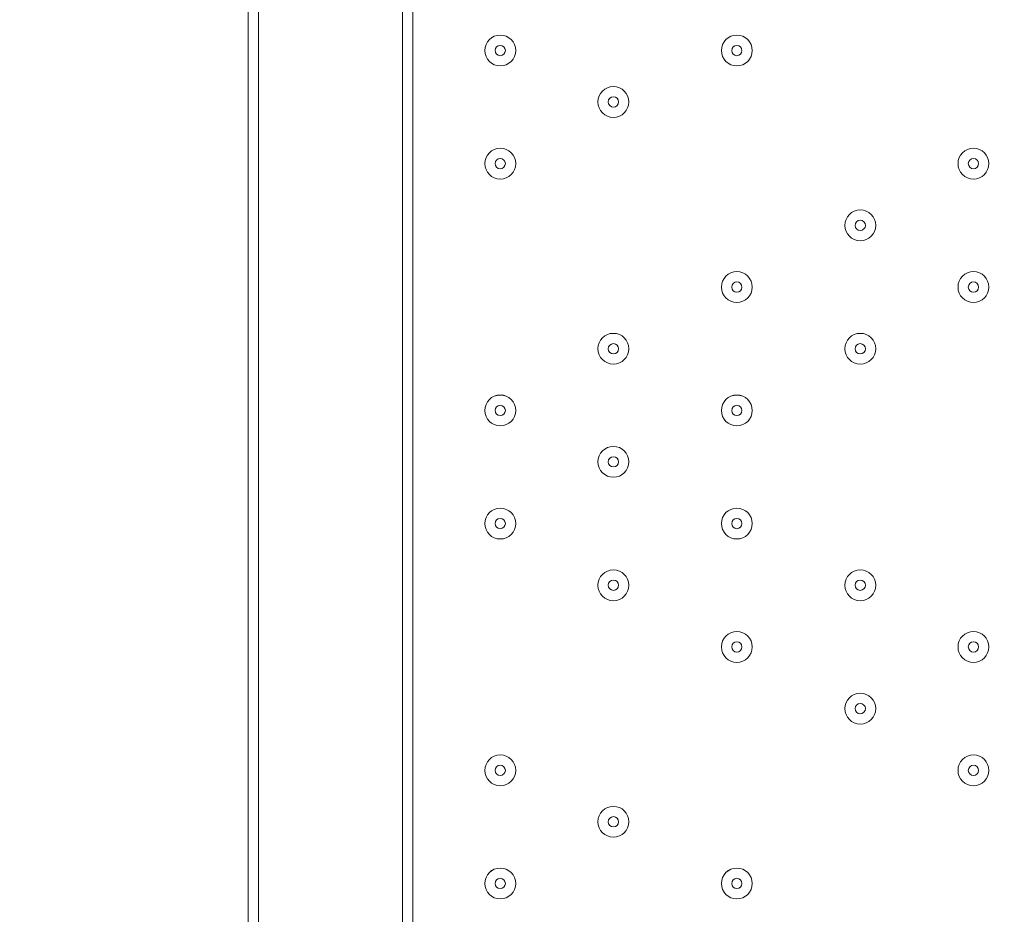
# Model space of a CAD drawing. Units: millimetres. Extents: x -2115 to 9157, y -9942 to 448.
# Drawn here: x -669 to -365, y -3524 to -3248 of the extents above; entities that cross this region are included whole.
import ezdxf

# ---------------------------------------------------------------- set-up
doc = ezdxf.new("R2010")
doc.units = ezdxf.units.MM
doc.header["$MEASUREMENT"] = 0
doc.layers.add('Work Layer', color=7, linetype='Continuous', lineweight=0)

msp = doc.modelspace()

# ---------------------------------------------------------------- linework, layer by layer
at = {"layer": 'Work Layer', "color": 18, "lineweight": 9, "true_color": 0x000000}
for p, q in [((-598.43, -3814.95), (-598.43, -2970.4)), ((-598.43, -2970.4), (-598.43, -3814.95)), ((-595.26, -2970.4), (-595.26, -3814.95)), ((-550.81, -2970.4), (-550.81, -3814.95)), ((-547.63, -2970.4), (-547.63, -3814.95))]:
    msp.add_line(p, q, dxfattribs=at)
for points, knots in [([(320.2, -3815.1), (317.4, -3742.16), (315.97, -3660.22), (320.67, -3613.15), (330.54, -3514.23), (324.05, -3391.47), (326.34, -3330.85), (328.62, -3270.23), (326.28, -3112.32), (317.67, -3063.52), (309.06, -3014.72), (333.89, -2938.87), (324.3, -2908.92), (317.85, -2888.81), (321.74, -2845.39), (324.98, -2819.03), (326.48, -2806.93), (317.93, -2796.03), (305.84, -2794.45), (305.84, -2794.45), (197.21, -2780.25), (197.21, -2780.25), (197.21, -2780.25), (196.17, -2797.35), (196.17, -2797.35), (196.17, -2797.35), (65.37, -2780.25), (65.37, -2780.25), (65.37, -2780.25), (64.33, -2797.35), (64.33, -2797.35), (64.33, -2797.35), (-66.47, -2780.25), (-66.47, -2780.25), (-66.47, -2780.25), (-67.52, -2797.35), (-67.52, -2797.35), (-67.52, -2797.35), (-198.32, -2780.25), (-198.32, -2780.25), (-198.32, -2780.25), (-199.36, -2797.35), (-199.36, -2797.35), (-199.36, -2797.35), (-330.16, -2780.25), (-330.16, -2780.25), (-330.16, -2780.25), (-331.2, -2797.35), (-331.2, -2797.35), (-331.2, -2797.35), (-462, -2780.25), (-462, -2780.25), (-462, -2780.25), (-463.04, -2797.35), (-463.04, -2797.35), (-463.04, -2797.35), (-593.84, -2780.25), (-593.84, -2780.25), (-593.84, -2780.25), (-594.88, -2797.35), (-594.88, -2797.35), (-594.88, -2797.35), (-701.62, -2783.4), (-701.62, -2783.4), (-714.68, -2781.69), (-726.37, -2791.53), (-726.67, -2804.7), (-727.2, -2827.53), (-726.89, -2861.66), (-721.87, -2886.13), (-713.67, -2926.14), (-726.52, -2998.15), (-725.27, -3115.41), (-724.01, -3232.67), (-722.76, -3349.93), (-719.51, -3405.62), (-716.27, -3461.3), (-712.43, -3496.77), (-720.89, -3535.32), (-729.35, -3573.87), (-715.53, -3622.42), (-715.63, -3661.42), (-715.73, -3700.41), (-719.04, -3745.16), (-726.65, -3781.52), (-728.87, -3792.16), (-729.6, -3804.88), (-729.48, -3818.12), (-729.48, -3818.12), (320.2, -3815.1), (320.2, -3815.1)], [0, 0, 0, 0, 1, 1, 1, 2, 2, 2, 3, 3, 3, 4, 4, 4, 5, 5, 5, 6, 6, 6, 7, 7, 7, 8, 8, 8, 9, 9, 9, 10, 10, 10, 11, 11, 11, 12, 12, 12, 13, 13, 13, 14, 14, 14, 15, 15, 15, 16, 16, 16, 17, 17, 17, 18, 18, 18, 19, 19, 19, 20, 20, 20, 21, 21, 21, 22, 22, 22, 23, 23, 23, 24, 24, 24, 25, 25, 25, 26, 26, 26, 27, 27, 27, 28, 28, 28, 29, 29, 29, 30, 30, 30, 30]), ([(-525.41, -3257.73), (-525.41, -3260.36), (-523.27, -3262.5), (-520.64, -3262.5), (-518.01, -3262.5), (-515.88, -3260.36), (-515.88, -3257.73), (-515.88, -3255.1), (-518.01, -3252.97), (-520.64, -3252.97), (-523.27, -3252.97), (-525.4, -3255.1), (-525.41, -3257.73)], [0, 0, 0, 0, 1, 1, 1, 2, 2, 2, 3, 3, 3, 4, 4, 4, 4]), ([(-515.88, -3257.73), (-515.88, -3255.1), (-518.01, -3252.97), (-520.64, -3252.97), (-523.27, -3252.97), (-525.41, -3255.1), (-525.41, -3257.73), (-525.41, -3260.36), (-523.27, -3262.5), (-520.64, -3262.5), (-518.01, -3262.5), (-515.88, -3260.36), (-515.88, -3257.73)], [0, 0, 0, 0, 1, 1, 1, 2, 2, 2, 3, 3, 3, 4, 4, 4, 4]), ([(-452.38, -3257.73), (-452.38, -3260.36), (-450.25, -3262.5), (-447.62, -3262.5), (-444.99, -3262.5), (-442.86, -3260.36), (-442.85, -3257.73), (-442.85, -3255.1), (-444.99, -3252.97), (-447.62, -3252.97), (-450.25, -3252.97), (-452.38, -3255.1), (-452.38, -3257.73)], [0, 0, 0, 0, 1, 1, 1, 2, 2, 2, 3, 3, 3, 4, 4, 4, 4]), ([(-442.86, -3257.73), (-442.86, -3255.1), (-444.99, -3252.97), (-447.62, -3252.97), (-450.25, -3252.97), (-452.38, -3255.1), (-452.38, -3257.73), (-452.38, -3260.36), (-450.25, -3262.5), (-447.62, -3262.5), (-444.99, -3262.5), (-442.86, -3260.36), (-442.86, -3257.73)], [0, 0, 0, 0, 1, 1, 1, 2, 2, 2, 3, 3, 3, 4, 4, 4, 4]), ([(-519.06, -3257.73), (-519.06, -3256.86), (-519.77, -3256.15), (-520.64, -3256.15), (-521.52, -3256.15), (-522.23, -3256.86), (-522.23, -3257.73), (-522.23, -3258.61), (-521.52, -3259.32), (-520.64, -3259.32), (-519.77, -3259.32), (-519.06, -3258.61), (-519.06, -3257.73)], [0, 0, 0, 0, 1, 1, 1, 2, 2, 2, 3, 3, 3, 4, 4, 4, 4]), ([(-446.03, -3257.73), (-446.03, -3256.86), (-446.74, -3256.15), (-447.62, -3256.15), (-448.49, -3256.15), (-449.21, -3256.86), (-449.21, -3257.73), (-449.21, -3258.61), (-448.49, -3259.32), (-447.62, -3259.32), (-446.74, -3259.32), (-446.03, -3258.61), (-446.03, -3257.73)], [0, 0, 0, 0, 1, 1, 1, 2, 2, 2, 3, 3, 3, 4, 4, 4, 4]), ([(-490.48, -3273.61), (-490.48, -3276.24), (-488.35, -3278.37), (-485.72, -3278.37), (-483.09, -3278.37), (-480.96, -3276.24), (-480.96, -3273.61), (-480.96, -3270.98), (-483.09, -3268.85), (-485.72, -3268.85), (-488.35, -3268.85), (-490.48, -3270.98), (-490.48, -3273.61)], [0, 0, 0, 0, 1, 1, 1, 2, 2, 2, 3, 3, 3, 4, 4, 4, 4]), ([(-480.96, -3273.61), (-480.96, -3270.98), (-483.09, -3268.85), (-485.72, -3268.85), (-488.35, -3268.85), (-490.48, -3270.98), (-490.48, -3273.61), (-490.48, -3276.24), (-488.35, -3278.37), (-485.72, -3278.37), (-483.09, -3278.37), (-480.96, -3276.24), (-480.96, -3273.61)], [0, 0, 0, 0, 1, 1, 1, 2, 2, 2, 3, 3, 3, 4, 4, 4, 4]), ([(-484.13, -3273.61), (-484.13, -3272.73), (-484.84, -3272.02), (-485.72, -3272.02), (-486.6, -3272.02), (-487.31, -3272.73), (-487.31, -3273.61), (-487.31, -3274.49), (-486.6, -3275.2), (-485.72, -3275.2), (-484.84, -3275.2), (-484.13, -3274.49), (-484.13, -3273.61)], [0, 0, 0, 0, 1, 1, 1, 2, 2, 2, 3, 3, 3, 4, 4, 4, 4]), ([(-525.41, -3292.66), (-525.41, -3295.29), (-523.27, -3297.42), (-520.64, -3297.42), (-518.01, -3297.42), (-515.88, -3295.29), (-515.88, -3292.66), (-515.88, -3290.03), (-518.01, -3287.9), (-520.64, -3287.9), (-523.27, -3287.9), (-525.4, -3290.03), (-525.41, -3292.66)], [0, 0, 0, 0, 1, 1, 1, 2, 2, 2, 3, 3, 3, 4, 4, 4, 4]), ([(-515.88, -3292.66), (-515.88, -3290.03), (-518.01, -3287.9), (-520.64, -3287.9), (-523.27, -3287.9), (-525.41, -3290.03), (-525.41, -3292.66), (-525.41, -3295.29), (-523.27, -3297.42), (-520.64, -3297.42), (-518.01, -3297.42), (-515.88, -3295.29), (-515.88, -3292.66)], [0, 0, 0, 0, 1, 1, 1, 2, 2, 2, 3, 3, 3, 4, 4, 4, 4]), ([(-379.36, -3292.66), (-379.36, -3295.29), (-377.22, -3297.42), (-374.59, -3297.42), (-371.96, -3297.42), (-369.83, -3295.29), (-369.83, -3292.66), (-369.83, -3290.03), (-371.96, -3287.9), (-374.59, -3287.9), (-377.22, -3287.9), (-379.35, -3290.03), (-379.36, -3292.66)], [0, 0, 0, 0, 1, 1, 1, 2, 2, 2, 3, 3, 3, 4, 4, 4, 4]), ([(-369.83, -3292.66), (-369.83, -3290.03), (-371.96, -3287.9), (-374.59, -3287.9), (-377.22, -3287.9), (-379.36, -3290.03), (-379.36, -3292.66), (-379.36, -3295.29), (-377.22, -3297.42), (-374.59, -3297.42), (-371.96, -3297.42), (-369.83, -3295.29), (-369.83, -3292.66)], [0, 0, 0, 0, 1, 1, 1, 2, 2, 2, 3, 3, 3, 4, 4, 4, 4]), ([(-519.06, -3292.66), (-519.06, -3291.78), (-519.77, -3291.07), (-520.64, -3291.07), (-521.52, -3291.07), (-522.23, -3291.78), (-522.23, -3292.66), (-522.23, -3293.54), (-521.52, -3294.25), (-520.64, -3294.25), (-519.77, -3294.25), (-519.06, -3293.54), (-519.06, -3292.66)], [0, 0, 0, 0, 1, 1, 1, 2, 2, 2, 3, 3, 3, 4, 4, 4, 4]), ([(-373.01, -3292.66), (-373.01, -3291.78), (-373.72, -3291.07), (-374.59, -3291.07), (-375.47, -3291.07), (-376.18, -3291.78), (-376.18, -3292.66), (-376.18, -3293.54), (-375.47, -3294.25), (-374.59, -3294.25), (-373.72, -3294.25), (-373.01, -3293.54), (-373.01, -3292.66)], [0, 0, 0, 0, 1, 1, 1, 2, 2, 2, 3, 3, 3, 4, 4, 4, 4]), ([(-414.28, -3311.71), (-414.28, -3314.34), (-412.15, -3316.47), (-409.52, -3316.47), (-406.89, -3316.47), (-404.76, -3314.34), (-404.76, -3311.71), (-404.76, -3309.08), (-406.89, -3306.95), (-409.52, -3306.94), (-412.15, -3306.94), (-414.28, -3309.08), (-414.28, -3311.71)], [0, 0, 0, 0, 1, 1, 1, 2, 2, 2, 3, 3, 3, 4, 4, 4, 4]), ([(-404.76, -3311.71), (-404.76, -3309.08), (-406.89, -3306.95), (-409.52, -3306.95), (-412.15, -3306.95), (-414.28, -3309.08), (-414.28, -3311.71), (-414.28, -3314.34), (-412.15, -3316.47), (-409.52, -3316.47), (-406.89, -3316.47), (-404.76, -3314.34), (-404.76, -3311.71)], [0, 0, 0, 0, 1, 1, 1, 2, 2, 2, 3, 3, 3, 4, 4, 4, 4]), ([(-407.93, -3311.71), (-407.93, -3310.83), (-408.64, -3310.12), (-409.52, -3310.12), (-410.4, -3310.12), (-411.11, -3310.83), (-411.11, -3311.71), (-411.11, -3312.58), (-410.4, -3313.3), (-409.52, -3313.3), (-408.64, -3313.3), (-407.93, -3312.58), (-407.93, -3311.71)], [0, 0, 0, 0, 1, 1, 1, 2, 2, 2, 3, 3, 3, 4, 4, 4, 4]), ([(-452.38, -3330.76), (-452.38, -3333.39), (-450.25, -3335.52), (-447.62, -3335.52), (-444.99, -3335.52), (-442.86, -3333.39), (-442.85, -3330.76), (-442.85, -3328.13), (-444.99, -3326), (-447.62, -3326), (-450.25, -3326), (-452.38, -3328.13), (-452.38, -3330.76)], [0, 0, 0, 0, 1, 1, 1, 2, 2, 2, 3, 3, 3, 4, 4, 4, 4]), ([(-442.86, -3330.76), (-442.86, -3328.13), (-444.99, -3326), (-447.62, -3326), (-450.25, -3326), (-452.38, -3328.13), (-452.38, -3330.76), (-452.38, -3333.39), (-450.25, -3335.52), (-447.62, -3335.52), (-444.99, -3335.52), (-442.86, -3333.39), (-442.86, -3330.76)], [0, 0, 0, 0, 1, 1, 1, 2, 2, 2, 3, 3, 3, 4, 4, 4, 4]), ([(-379.36, -3330.76), (-379.36, -3333.39), (-377.22, -3335.52), (-374.59, -3335.52), (-371.96, -3335.52), (-369.83, -3333.39), (-369.83, -3330.76), (-369.83, -3328.13), (-371.96, -3326), (-374.59, -3326), (-377.22, -3326), (-379.35, -3328.13), (-379.36, -3330.76)], [0, 0, 0, 0, 1, 1, 1, 2, 2, 2, 3, 3, 3, 4, 4, 4, 4]), ([(-369.83, -3330.76), (-369.83, -3328.13), (-371.96, -3326), (-374.59, -3326), (-377.22, -3326), (-379.36, -3328.13), (-379.36, -3330.76), (-379.36, -3333.39), (-377.22, -3335.52), (-374.59, -3335.52), (-371.96, -3335.52), (-369.83, -3333.39), (-369.83, -3330.76)], [0, 0, 0, 0, 1, 1, 1, 2, 2, 2, 3, 3, 3, 4, 4, 4, 4]), ([(-446.03, -3330.76), (-446.03, -3329.88), (-446.74, -3329.17), (-447.62, -3329.17), (-448.49, -3329.17), (-449.21, -3329.88), (-449.21, -3330.76), (-449.21, -3331.64), (-448.49, -3332.35), (-447.62, -3332.35), (-446.74, -3332.35), (-446.03, -3331.64), (-446.03, -3330.76)], [0, 0, 0, 0, 1, 1, 1, 2, 2, 2, 3, 3, 3, 4, 4, 4, 4]), ([(-373.01, -3330.76), (-373.01, -3329.88), (-373.72, -3329.17), (-374.59, -3329.17), (-375.47, -3329.17), (-376.18, -3329.88), (-376.18, -3330.76), (-376.18, -3331.64), (-375.47, -3332.35), (-374.59, -3332.35), (-373.72, -3332.35), (-373.01, -3331.64), (-373.01, -3330.76)], [0, 0, 0, 0, 1, 1, 1, 2, 2, 2, 3, 3, 3, 4, 4, 4, 4]), ([(-490.48, -3349.81), (-490.48, -3352.44), (-488.35, -3354.57), (-485.72, -3354.57), (-483.09, -3354.57), (-480.96, -3352.44), (-480.96, -3349.81), (-480.96, -3347.18), (-483.09, -3345.05), (-485.72, -3345.05), (-488.35, -3345.05), (-490.48, -3347.18), (-490.48, -3349.81)], [0, 0, 0, 0, 1, 1, 1, 2, 2, 2, 3, 3, 3, 4, 4, 4, 4]), ([(-480.96, -3349.81), (-480.96, -3347.18), (-483.09, -3345.05), (-485.72, -3345.05), (-488.35, -3345.05), (-490.48, -3347.18), (-490.48, -3349.81), (-490.48, -3352.44), (-488.35, -3354.57), (-485.72, -3354.57), (-483.09, -3354.57), (-480.96, -3352.44), (-480.96, -3349.81)], [0, 0, 0, 0, 1, 1, 1, 2, 2, 2, 3, 3, 3, 4, 4, 4, 4]), ([(-414.28, -3349.81), (-414.28, -3352.44), (-412.15, -3354.57), (-409.52, -3354.57), (-406.89, -3354.57), (-404.76, -3352.44), (-404.76, -3349.81), (-404.76, -3347.18), (-406.89, -3345.05), (-409.52, -3345.05), (-412.15, -3345.05), (-414.28, -3347.18), (-414.28, -3349.81)], [0, 0, 0, 0, 1, 1, 1, 2, 2, 2, 3, 3, 3, 4, 4, 4, 4]), ([(-404.76, -3349.81), (-404.76, -3347.18), (-406.89, -3345.05), (-409.52, -3345.05), (-412.15, -3345.05), (-414.28, -3347.18), (-414.28, -3349.81), (-414.28, -3352.44), (-412.15, -3354.57), (-409.52, -3354.57), (-406.89, -3354.57), (-404.76, -3352.44), (-404.76, -3349.81)], [0, 0, 0, 0, 1, 1, 1, 2, 2, 2, 3, 3, 3, 4, 4, 4, 4]), ([(-484.13, -3349.81), (-484.13, -3348.93), (-484.84, -3348.22), (-485.72, -3348.22), (-486.6, -3348.22), (-487.31, -3348.93), (-487.31, -3349.81), (-487.31, -3350.69), (-486.6, -3351.4), (-485.72, -3351.4), (-484.84, -3351.4), (-484.13, -3350.69), (-484.13, -3349.81)], [0, 0, 0, 0, 1, 1, 1, 2, 2, 2, 3, 3, 3, 4, 4, 4, 4]), ([(-407.93, -3349.81), (-407.93, -3348.93), (-408.64, -3348.22), (-409.52, -3348.22), (-410.4, -3348.22), (-411.11, -3348.93), (-411.11, -3349.81), (-411.11, -3350.69), (-410.4, -3351.4), (-409.52, -3351.4), (-408.64, -3351.4), (-407.93, -3350.69), (-407.93, -3349.81)], [0, 0, 0, 0, 1, 1, 1, 2, 2, 2, 3, 3, 3, 4, 4, 4, 4]), ([(-525.41, -3368.86), (-525.41, -3371.49), (-523.27, -3373.62), (-520.64, -3373.62), (-518.01, -3373.62), (-515.88, -3371.49), (-515.88, -3368.86), (-515.88, -3366.23), (-518.01, -3364.1), (-520.64, -3364.09), (-523.27, -3364.09), (-525.4, -3366.23), (-525.41, -3368.86)], [0, 0, 0, 0, 1, 1, 1, 2, 2, 2, 3, 3, 3, 4, 4, 4, 4]), ([(-515.88, -3368.86), (-515.88, -3366.23), (-518.01, -3364.1), (-520.64, -3364.1), (-523.27, -3364.1), (-525.41, -3366.23), (-525.41, -3368.86), (-525.41, -3371.49), (-523.27, -3373.62), (-520.64, -3373.62), (-518.01, -3373.62), (-515.88, -3371.49), (-515.88, -3368.86)], [0, 0, 0, 0, 1, 1, 1, 2, 2, 2, 3, 3, 3, 4, 4, 4, 4]), ([(-452.38, -3368.86), (-452.38, -3371.49), (-450.25, -3373.62), (-447.62, -3373.62), (-444.99, -3373.62), (-442.86, -3371.49), (-442.85, -3368.86), (-442.85, -3366.23), (-444.99, -3364.1), (-447.62, -3364.09), (-450.25, -3364.09), (-452.38, -3366.23), (-452.38, -3368.86)], [0, 0, 0, 0, 1, 1, 1, 2, 2, 2, 3, 3, 3, 4, 4, 4, 4]), ([(-442.86, -3368.86), (-442.86, -3366.23), (-444.99, -3364.1), (-447.62, -3364.1), (-450.25, -3364.1), (-452.38, -3366.23), (-452.38, -3368.86), (-452.38, -3371.49), (-450.25, -3373.62), (-447.62, -3373.62), (-444.99, -3373.62), (-442.86, -3371.49), (-442.86, -3368.86)], [0, 0, 0, 0, 1, 1, 1, 2, 2, 2, 3, 3, 3, 4, 4, 4, 4]), ([(-519.06, -3368.86), (-519.06, -3367.98), (-519.77, -3367.27), (-520.64, -3367.27), (-521.52, -3367.27), (-522.23, -3367.98), (-522.23, -3368.86), (-522.23, -3369.73), (-521.52, -3370.45), (-520.64, -3370.45), (-519.77, -3370.45), (-519.06, -3369.73), (-519.06, -3368.86)], [0, 0, 0, 0, 1, 1, 1, 2, 2, 2, 3, 3, 3, 4, 4, 4, 4]), ([(-446.03, -3368.86), (-446.03, -3367.98), (-446.74, -3367.27), (-447.62, -3367.27), (-448.49, -3367.27), (-449.21, -3367.98), (-449.21, -3368.86), (-449.21, -3369.73), (-448.49, -3370.45), (-447.62, -3370.45), (-446.74, -3370.45), (-446.03, -3369.73), (-446.03, -3368.86)], [0, 0, 0, 0, 1, 1, 1, 2, 2, 2, 3, 3, 3, 4, 4, 4, 4]), ([(-490.48, -3384.73), (-490.48, -3387.36), (-488.35, -3389.49), (-485.72, -3389.5), (-483.09, -3389.5), (-480.96, -3387.36), (-480.96, -3384.73), (-480.96, -3382.1), (-483.09, -3379.97), (-485.72, -3379.97), (-488.35, -3379.97), (-490.48, -3382.1), (-490.48, -3384.73)], [0, 0, 0, 0, 1, 1, 1, 2, 2, 2, 3, 3, 3, 4, 4, 4, 4]), ([(-480.96, -3384.73), (-480.96, -3382.1), (-483.09, -3379.97), (-485.72, -3379.97), (-488.35, -3379.97), (-490.48, -3382.1), (-490.48, -3384.73), (-490.48, -3387.36), (-488.35, -3389.5), (-485.72, -3389.5), (-483.09, -3389.5), (-480.96, -3387.36), (-480.96, -3384.73)], [0, 0, 0, 0, 1, 1, 1, 2, 2, 2, 3, 3, 3, 4, 4, 4, 4]), ([(-484.13, -3384.73), (-484.13, -3383.86), (-484.84, -3383.15), (-485.72, -3383.15), (-486.6, -3383.15), (-487.31, -3383.86), (-487.31, -3384.73), (-487.31, -3385.61), (-486.6, -3386.32), (-485.72, -3386.32), (-484.84, -3386.32), (-484.13, -3385.61), (-484.13, -3384.73)], [0, 0, 0, 0, 1, 1, 1, 2, 2, 2, 3, 3, 3, 4, 4, 4, 4]), ([(-525.41, -3403.78), (-525.41, -3406.41), (-523.27, -3408.54), (-520.64, -3408.55), (-518.01, -3408.55), (-515.88, -3406.41), (-515.88, -3403.78), (-515.88, -3401.15), (-518.01, -3399.02), (-520.64, -3399.02), (-523.27, -3399.02), (-525.4, -3401.15), (-525.41, -3403.78)], [0, 0, 0, 0, 1, 1, 1, 2, 2, 2, 3, 3, 3, 4, 4, 4, 4]), ([(-515.88, -3403.78), (-515.88, -3401.15), (-518.01, -3399.02), (-520.64, -3399.02), (-523.27, -3399.02), (-525.41, -3401.15), (-525.41, -3403.78), (-525.41, -3406.41), (-523.27, -3408.55), (-520.64, -3408.55), (-518.01, -3408.55), (-515.88, -3406.41), (-515.88, -3403.78)], [0, 0, 0, 0, 1, 1, 1, 2, 2, 2, 3, 3, 3, 4, 4, 4, 4]), ([(-452.38, -3403.78), (-452.38, -3406.41), (-450.25, -3408.54), (-447.62, -3408.55), (-444.99, -3408.55), (-442.86, -3406.41), (-442.85, -3403.78), (-442.85, -3401.15), (-444.99, -3399.02), (-447.62, -3399.02), (-450.25, -3399.02), (-452.38, -3401.15), (-452.38, -3403.78)], [0, 0, 0, 0, 1, 1, 1, 2, 2, 2, 3, 3, 3, 4, 4, 4, 4]), ([(-442.86, -3403.78), (-442.86, -3401.15), (-444.99, -3399.02), (-447.62, -3399.02), (-450.25, -3399.02), (-452.38, -3401.15), (-452.38, -3403.78), (-452.38, -3406.41), (-450.25, -3408.55), (-447.62, -3408.55), (-444.99, -3408.55), (-442.86, -3406.41), (-442.86, -3403.78)], [0, 0, 0, 0, 1, 1, 1, 2, 2, 2, 3, 3, 3, 4, 4, 4, 4]), ([(-519.06, -3403.78), (-519.06, -3402.91), (-519.77, -3402.2), (-520.64, -3402.2), (-521.52, -3402.2), (-522.23, -3402.91), (-522.23, -3403.78), (-522.23, -3404.66), (-521.52, -3405.37), (-520.64, -3405.37), (-519.77, -3405.37), (-519.06, -3404.66), (-519.06, -3403.78)], [0, 0, 0, 0, 1, 1, 1, 2, 2, 2, 3, 3, 3, 4, 4, 4, 4]), ([(-446.03, -3403.78), (-446.03, -3402.91), (-446.74, -3402.2), (-447.62, -3402.2), (-448.49, -3402.2), (-449.21, -3402.91), (-449.21, -3403.78), (-449.21, -3404.66), (-448.49, -3405.37), (-447.62, -3405.37), (-446.74, -3405.37), (-446.03, -3404.66), (-446.03, -3403.78)], [0, 0, 0, 0, 1, 1, 1, 2, 2, 2, 3, 3, 3, 4, 4, 4, 4]), ([(-490.48, -3422.83), (-490.48, -3425.46), (-488.35, -3427.6), (-485.72, -3427.6), (-483.09, -3427.6), (-480.96, -3425.46), (-480.96, -3422.83), (-480.96, -3420.2), (-483.09, -3418.07), (-485.72, -3418.07), (-488.35, -3418.07), (-490.48, -3420.2), (-490.48, -3422.83)], [0, 0, 0, 0, 1, 1, 1, 2, 2, 2, 3, 3, 3, 4, 4, 4, 4]), ([(-480.96, -3422.83), (-480.96, -3420.2), (-483.09, -3418.07), (-485.72, -3418.07), (-488.35, -3418.07), (-490.48, -3420.2), (-490.48, -3422.83), (-490.48, -3425.46), (-488.35, -3427.6), (-485.72, -3427.6), (-483.09, -3427.6), (-480.96, -3425.46), (-480.96, -3422.83)], [0, 0, 0, 0, 1, 1, 1, 2, 2, 2, 3, 3, 3, 4, 4, 4, 4]), ([(-414.28, -3422.83), (-414.28, -3425.46), (-412.15, -3427.6), (-409.52, -3427.6), (-406.89, -3427.6), (-404.76, -3425.46), (-404.76, -3422.83), (-404.76, -3420.2), (-406.89, -3418.07), (-409.52, -3418.07), (-412.15, -3418.07), (-414.28, -3420.2), (-414.28, -3422.83)], [0, 0, 0, 0, 1, 1, 1, 2, 2, 2, 3, 3, 3, 4, 4, 4, 4]), ([(-404.76, -3422.83), (-404.76, -3420.2), (-406.89, -3418.07), (-409.52, -3418.07), (-412.15, -3418.07), (-414.28, -3420.2), (-414.28, -3422.83), (-414.28, -3425.46), (-412.15, -3427.6), (-409.52, -3427.6), (-406.89, -3427.6), (-404.76, -3425.46), (-404.76, -3422.83)], [0, 0, 0, 0, 1, 1, 1, 2, 2, 2, 3, 3, 3, 4, 4, 4, 4]), ([(-484.13, -3422.83), (-484.13, -3421.96), (-484.84, -3421.25), (-485.72, -3421.25), (-486.6, -3421.25), (-487.31, -3421.96), (-487.31, -3422.83), (-487.31, -3423.71), (-486.6, -3424.42), (-485.72, -3424.42), (-484.84, -3424.42), (-484.13, -3423.71), (-484.13, -3422.83)], [0, 0, 0, 0, 1, 1, 1, 2, 2, 2, 3, 3, 3, 4, 4, 4, 4]), ([(-407.93, -3422.83), (-407.93, -3421.96), (-408.64, -3421.25), (-409.52, -3421.25), (-410.4, -3421.25), (-411.11, -3421.96), (-411.11, -3422.83), (-411.11, -3423.71), (-410.4, -3424.42), (-409.52, -3424.42), (-408.64, -3424.42), (-407.93, -3423.71), (-407.93, -3422.83)], [0, 0, 0, 0, 1, 1, 1, 2, 2, 2, 3, 3, 3, 4, 4, 4, 4]), ([(-452.38, -3441.88), (-452.38, -3444.51), (-450.25, -3446.64), (-447.62, -3446.65), (-444.99, -3446.65), (-442.86, -3444.51), (-442.85, -3441.88), (-442.85, -3439.25), (-444.99, -3437.12), (-447.62, -3437.12), (-450.25, -3437.12), (-452.38, -3439.25), (-452.38, -3441.88)], [0, 0, 0, 0, 1, 1, 1, 2, 2, 2, 3, 3, 3, 4, 4, 4, 4]), ([(-442.86, -3441.88), (-442.86, -3439.25), (-444.99, -3437.12), (-447.62, -3437.12), (-450.25, -3437.12), (-452.38, -3439.25), (-452.38, -3441.88), (-452.38, -3444.51), (-450.25, -3446.65), (-447.62, -3446.65), (-444.99, -3446.65), (-442.86, -3444.51), (-442.86, -3441.88)], [0, 0, 0, 0, 1, 1, 1, 2, 2, 2, 3, 3, 3, 4, 4, 4, 4]), ([(-379.36, -3441.88), (-379.36, -3444.51), (-377.22, -3446.64), (-374.59, -3446.65), (-371.96, -3446.65), (-369.83, -3444.51), (-369.83, -3441.88), (-369.83, -3439.25), (-371.96, -3437.12), (-374.59, -3437.12), (-377.22, -3437.12), (-379.35, -3439.25), (-379.36, -3441.88)], [0, 0, 0, 0, 1, 1, 1, 2, 2, 2, 3, 3, 3, 4, 4, 4, 4]), ([(-369.83, -3441.88), (-369.83, -3439.25), (-371.96, -3437.12), (-374.59, -3437.12), (-377.22, -3437.12), (-379.36, -3439.25), (-379.36, -3441.88), (-379.36, -3444.51), (-377.22, -3446.65), (-374.59, -3446.65), (-371.96, -3446.65), (-369.83, -3444.51), (-369.83, -3441.88)], [0, 0, 0, 0, 1, 1, 1, 2, 2, 2, 3, 3, 3, 4, 4, 4, 4]), ([(-446.03, -3441.88), (-446.03, -3441.01), (-446.74, -3440.3), (-447.62, -3440.3), (-448.49, -3440.3), (-449.21, -3441.01), (-449.21, -3441.88), (-449.21, -3442.76), (-448.49, -3443.47), (-447.62, -3443.47), (-446.74, -3443.47), (-446.03, -3442.76), (-446.03, -3441.88)], [0, 0, 0, 0, 1, 1, 1, 2, 2, 2, 3, 3, 3, 4, 4, 4, 4]), ([(-373.01, -3441.88), (-373.01, -3441.01), (-373.72, -3440.3), (-374.59, -3440.3), (-375.47, -3440.3), (-376.18, -3441.01), (-376.18, -3441.88), (-376.18, -3442.76), (-375.47, -3443.47), (-374.59, -3443.47), (-373.72, -3443.47), (-373.01, -3442.76), (-373.01, -3441.88)], [0, 0, 0, 0, 1, 1, 1, 2, 2, 2, 3, 3, 3, 4, 4, 4, 4]), ([(-414.28, -3460.93), (-414.28, -3463.56), (-412.15, -3465.69), (-409.52, -3465.7), (-406.89, -3465.7), (-404.76, -3463.56), (-404.76, -3460.93), (-404.76, -3458.3), (-406.89, -3456.17), (-409.52, -3456.17), (-412.15, -3456.17), (-414.28, -3458.3), (-414.28, -3460.93)], [0, 0, 0, 0, 1, 1, 1, 2, 2, 2, 3, 3, 3, 4, 4, 4, 4]), ([(-404.76, -3460.93), (-404.76, -3458.3), (-406.89, -3456.17), (-409.52, -3456.17), (-412.15, -3456.17), (-414.28, -3458.3), (-414.28, -3460.93), (-414.28, -3463.56), (-412.15, -3465.7), (-409.52, -3465.7), (-406.89, -3465.7), (-404.76, -3463.56), (-404.76, -3460.93)], [0, 0, 0, 0, 1, 1, 1, 2, 2, 2, 3, 3, 3, 4, 4, 4, 4]), ([(-407.93, -3460.93), (-407.93, -3460.06), (-408.64, -3459.35), (-409.52, -3459.35), (-410.4, -3459.35), (-411.11, -3460.06), (-411.11, -3460.93), (-411.11, -3461.81), (-410.4, -3462.52), (-409.52, -3462.52), (-408.64, -3462.52), (-407.93, -3461.81), (-407.93, -3460.93)], [0, 0, 0, 0, 1, 1, 1, 2, 2, 2, 3, 3, 3, 4, 4, 4, 4]), ([(-525.41, -3479.98), (-525.41, -3482.61), (-523.27, -3484.74), (-520.64, -3484.75), (-518.01, -3484.75), (-515.88, -3482.61), (-515.88, -3479.98), (-515.88, -3477.35), (-518.01, -3475.22), (-520.64, -3475.22), (-523.27, -3475.22), (-525.4, -3477.35), (-525.41, -3479.98)], [0, 0, 0, 0, 1, 1, 1, 2, 2, 2, 3, 3, 3, 4, 4, 4, 4]), ([(-515.88, -3479.98), (-515.88, -3477.35), (-518.01, -3475.22), (-520.64, -3475.22), (-523.27, -3475.22), (-525.41, -3477.35), (-525.41, -3479.98), (-525.41, -3482.61), (-523.27, -3484.75), (-520.64, -3484.75), (-518.01, -3484.75), (-515.88, -3482.61), (-515.88, -3479.98)], [0, 0, 0, 0, 1, 1, 1, 2, 2, 2, 3, 3, 3, 4, 4, 4, 4]), ([(-379.36, -3479.98), (-379.36, -3482.61), (-377.22, -3484.74), (-374.59, -3484.75), (-371.96, -3484.75), (-369.83, -3482.61), (-369.83, -3479.98), (-369.83, -3477.35), (-371.96, -3475.22), (-374.59, -3475.22), (-377.22, -3475.22), (-379.35, -3477.35), (-379.36, -3479.98)], [0, 0, 0, 0, 1, 1, 1, 2, 2, 2, 3, 3, 3, 4, 4, 4, 4]), ([(-369.83, -3479.98), (-369.83, -3477.35), (-371.96, -3475.22), (-374.59, -3475.22), (-377.22, -3475.22), (-379.36, -3477.35), (-379.36, -3479.98), (-379.36, -3482.61), (-377.22, -3484.75), (-374.59, -3484.75), (-371.96, -3484.75), (-369.83, -3482.61), (-369.83, -3479.98)], [0, 0, 0, 0, 1, 1, 1, 2, 2, 2, 3, 3, 3, 4, 4, 4, 4]), ([(-519.06, -3479.98), (-519.06, -3479.11), (-519.77, -3478.4), (-520.64, -3478.4), (-521.52, -3478.4), (-522.23, -3479.11), (-522.23, -3479.98), (-522.23, -3480.86), (-521.52, -3481.57), (-520.64, -3481.57), (-519.77, -3481.57), (-519.06, -3480.86), (-519.06, -3479.98)], [0, 0, 0, 0, 1, 1, 1, 2, 2, 2, 3, 3, 3, 4, 4, 4, 4]), ([(-373.01, -3479.98), (-373.01, -3479.11), (-373.72, -3478.4), (-374.59, -3478.4), (-375.47, -3478.4), (-376.18, -3479.11), (-376.18, -3479.98), (-376.18, -3480.86), (-375.47, -3481.57), (-374.59, -3481.57), (-373.72, -3481.57), (-373.01, -3480.86), (-373.01, -3479.98)], [0, 0, 0, 0, 1, 1, 1, 2, 2, 2, 3, 3, 3, 4, 4, 4, 4]), ([(-490.48, -3495.86), (-490.48, -3498.49), (-488.35, -3500.62), (-485.72, -3500.62), (-483.09, -3500.62), (-480.96, -3498.49), (-480.96, -3495.86), (-480.96, -3493.23), (-483.09, -3491.1), (-485.72, -3491.1), (-488.35, -3491.1), (-490.48, -3493.23), (-490.48, -3495.86)], [0, 0, 0, 0, 1, 1, 1, 2, 2, 2, 3, 3, 3, 4, 4, 4, 4]), ([(-480.96, -3495.86), (-480.96, -3493.23), (-483.09, -3491.1), (-485.72, -3491.1), (-488.35, -3491.1), (-490.48, -3493.23), (-490.48, -3495.86), (-490.48, -3498.49), (-488.35, -3500.62), (-485.72, -3500.62), (-483.09, -3500.62), (-480.96, -3498.49), (-480.96, -3495.86)], [0, 0, 0, 0, 1, 1, 1, 2, 2, 2, 3, 3, 3, 4, 4, 4, 4]), ([(-484.13, -3495.86), (-484.13, -3494.98), (-484.84, -3494.27), (-485.72, -3494.27), (-486.6, -3494.27), (-487.31, -3494.98), (-487.31, -3495.86), (-487.31, -3496.74), (-486.6, -3497.45), (-485.72, -3497.45), (-484.84, -3497.45), (-484.13, -3496.74), (-484.13, -3495.86)], [0, 0, 0, 0, 1, 1, 1, 2, 2, 2, 3, 3, 3, 4, 4, 4, 4]), ([(-525.41, -3514.91), (-525.41, -3517.54), (-523.27, -3519.67), (-520.64, -3519.67), (-518.01, -3519.67), (-515.88, -3517.54), (-515.88, -3514.91), (-515.88, -3512.28), (-518.01, -3510.15), (-520.64, -3510.14), (-523.27, -3510.14), (-525.4, -3512.28), (-525.41, -3514.91)], [0, 0, 0, 0, 1, 1, 1, 2, 2, 2, 3, 3, 3, 4, 4, 4, 4]), ([(-515.88, -3514.91), (-515.88, -3512.28), (-518.01, -3510.15), (-520.64, -3510.15), (-523.27, -3510.15), (-525.41, -3512.28), (-525.41, -3514.91), (-525.41, -3517.54), (-523.27, -3519.67), (-520.64, -3519.67), (-518.01, -3519.67), (-515.88, -3517.54), (-515.88, -3514.91)], [0, 0, 0, 0, 1, 1, 1, 2, 2, 2, 3, 3, 3, 4, 4, 4, 4]), ([(-452.38, -3514.91), (-452.38, -3517.54), (-450.25, -3519.67), (-447.62, -3519.67), (-444.99, -3519.67), (-442.86, -3517.54), (-442.85, -3514.91), (-442.85, -3512.28), (-444.99, -3510.15), (-447.62, -3510.14), (-450.25, -3510.14), (-452.38, -3512.28), (-452.38, -3514.91)], [0, 0, 0, 0, 1, 1, 1, 2, 2, 2, 3, 3, 3, 4, 4, 4, 4]), ([(-442.86, -3514.91), (-442.86, -3512.28), (-444.99, -3510.15), (-447.62, -3510.15), (-450.25, -3510.15), (-452.38, -3512.28), (-452.38, -3514.91), (-452.38, -3517.54), (-450.25, -3519.67), (-447.62, -3519.67), (-444.99, -3519.67), (-442.86, -3517.54), (-442.86, -3514.91)], [0, 0, 0, 0, 1, 1, 1, 2, 2, 2, 3, 3, 3, 4, 4, 4, 4]), ([(-519.06, -3514.91), (-519.06, -3514.03), (-519.77, -3513.32), (-520.64, -3513.32), (-521.52, -3513.32), (-522.23, -3514.03), (-522.23, -3514.91), (-522.23, -3515.79), (-521.52, -3516.5), (-520.64, -3516.5), (-519.77, -3516.5), (-519.06, -3515.79), (-519.06, -3514.91)], [0, 0, 0, 0, 1, 1, 1, 2, 2, 2, 3, 3, 3, 4, 4, 4, 4]), ([(-446.03, -3514.91), (-446.03, -3514.03), (-446.74, -3513.32), (-447.62, -3513.32), (-448.49, -3513.32), (-449.21, -3514.03), (-449.21, -3514.91), (-449.21, -3515.79), (-448.49, -3516.5), (-447.62, -3516.5), (-446.74, -3516.5), (-446.03, -3515.79), (-446.03, -3514.91)], [0, 0, 0, 0, 1, 1, 1, 2, 2, 2, 3, 3, 3, 4, 4, 4, 4])]:
    msp.add_open_spline(points, degree=3, knots=knots, dxfattribs=at)

doc.saveas('drawing.dxf')
